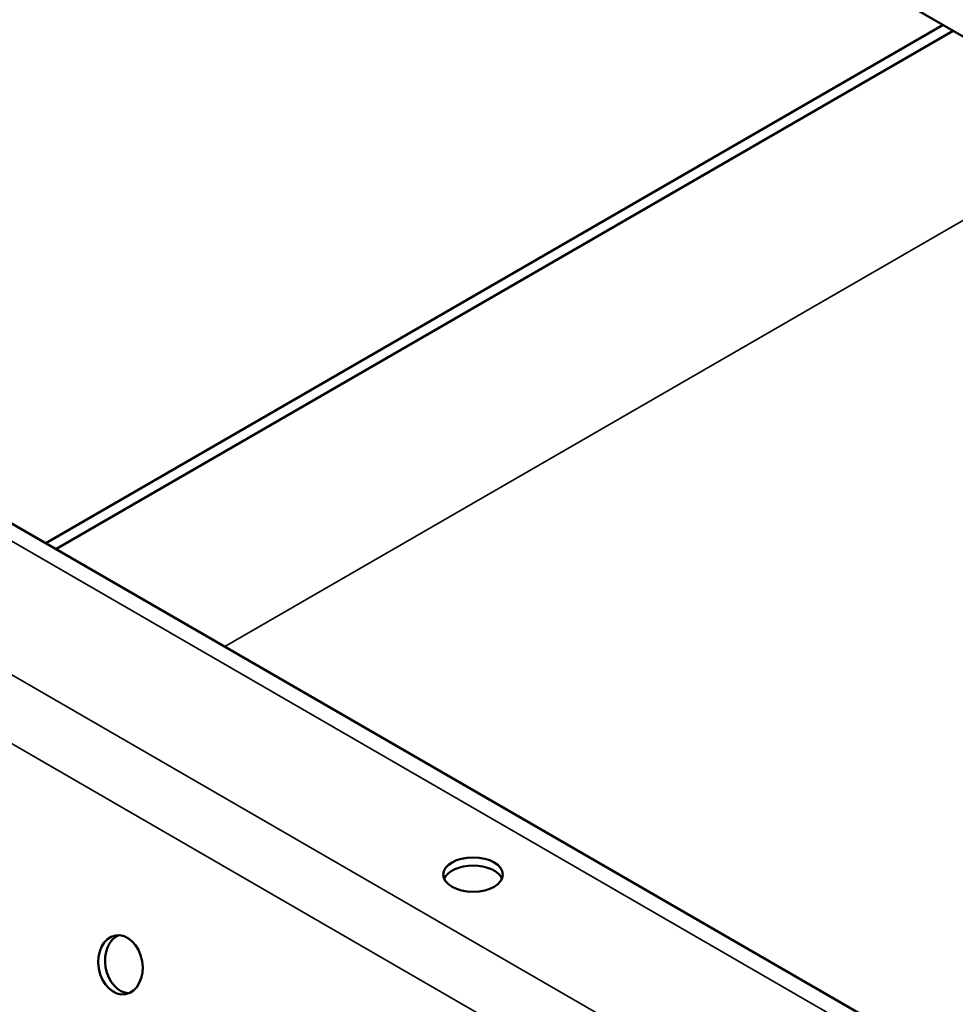
# Model space of a CAD drawing. Units: inches. Extents: x 0.6 to 33.4, y 0.6 to 21.4.
# Drawn here: x 16.9 to 17.3, y 18.7 to 19.1 of the extents above; entities that cross this region are included whole.
import ezdxf

# ---------------------------------------------------------------- set-up
doc = ezdxf.new("R2010")
doc.units = ezdxf.units.IN
doc.header["$LTSCALE"] = 2
doc.header["$MEASUREMENT"] = 0
doc.layers.add('Visible (ANSI)', color=7, linetype='Continuous', lineweight=50)
doc.layers.add('Visible Narrow (ANSI)', color=7, linetype='Continuous', lineweight=35)

msp = doc.modelspace()

# ---------------------------------------------------------------- linework, layer by layer
at = {"layer": 'Visible (ANSI)'}
for p, q in [((22.15432, 16.32158), (16.49746, 19.58757)), ((17.33072, 19.10649), (16.95344, 18.88866)), ((17.33499, 19.10402), (16.95771, 18.8862)), ((17.49291, 18.5772), (16.79318, 18.98119))]:
    msp.add_line(p, q, dxfattribs=at)
for centre, major_axis, ratio in [((17.13313, 18.74939), (-0.01253, 0), 0.57735), ((16.98487, 18.71145), (-0.00212, 0.01235), 0.736067)]:
    msp.add_ellipse(centre, major_axis=major_axis, ratio=ratio, dxfattribs=at)
for centre, major_axis, ratio, start_param, end_param in [((17.13313, 18.7459), (0.01253, 0), 0.57735, 0.243105, 2.898488), ((16.98771, 18.71194), (-0.00212, 0.01235), 0.736067, 0.157179, 2.984413)]:
    msp.add_ellipse(centre, major_axis=major_axis, ratio=ratio, start_param=start_param, end_param=end_param, dxfattribs=at)
at = {"layer": 'Visible Narrow (ANSI)'}
for p, q in [((16.54311, 19.06194), (22.19996, 15.79595)), ((16.52843, 19.04145), (22.18529, 15.77547)), ((17.02872, 18.8452), (17.36765, 19.04088)), ((16.7931, 18.97379), (17.48296, 18.57551))]:
    msp.add_line(p, q, dxfattribs=at)

doc.saveas('drawing.dxf')
